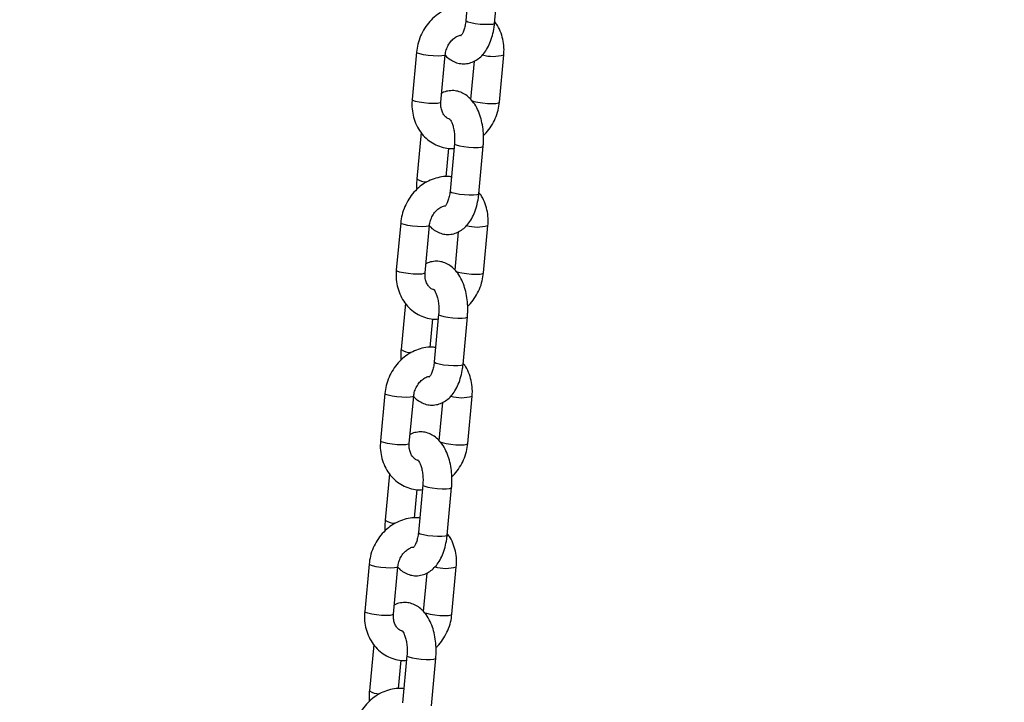
# Model space of a CAD drawing. Units: millimetres. Extents: x 0 to 42, y 0 to 29.8.
# Drawn here: x 26.8 to 27, y 8.2 to 8.3 of the extents above; entities that cross this region are included whole.
import ezdxf

# ---------------------------------------------------------------- set-up
doc = ezdxf.new("R2010")
doc.units = ezdxf.units.MM
doc.layers.add('LE_NORM', color=179, linetype='Continuous', lineweight=50)
doc.styles.add('SLDTEXTSTYLE0', font='TXT', dxfattribs={"width": 0.605})
doc.dimstyles.new('SLDDIMSTYLE0', dxfattribs={"dimtxt": 0.35, "dimasz": 0.3, "dimexe": 0, "dimexo": 0.0625, "dimgap": 0.08750000000000001, "dimtad": 1, "dimdec": 0, "dimlfac": 100, "dimrnd": 1e-09, "dimzin": 12, "dimdsep": 46, "dimtxsty": 'SLDTEXTSTYLE0', "dimsah": 1, "dimcen": 0.09, "dimadec": 0, "dimazin": 3, "dimtfac": 1, "dimtofl": 0, "dimtmove": 0, "dimatfit": 3, "dimfxl": 0, "dimfrac": 2, "dimtolj": 1, "dimtzin": 12, "dimarcsym": 0})

# ---------------------------------------------------------------- blocks, each defined once
blk = doc.blocks.new('_D_13')
at = {"layer": 'LE_NORM'}
for p, q in [((25.11153086227144, 6.049537728287904), (25.11153086227144, 9.266468618343932)), ((32.49892604881094, 6.049537728287904), (32.49892604881094, 9.266468618343932)), ((25.11153086227144, 9.167408618343934), (32.49892604881094, 9.167408618343934))]:
    blk.add_line(p, q, dxfattribs=at)
for points in [[(25.11153086227144, 9.167408618343934), (25.41153086227144, 9.067408618343935), (25.41153086227144, 9.267408618343934)], [(32.49892604881094, 9.167408618343934), (32.19892604881094, 9.267408618343934), (32.19892604881094, 9.067408618343935)]]:
    blk.add_solid(points, dxfattribs=at)
at = {"layer": 'LE_NORM', "insert": (28.47637431005901, 9.618582303981055), "char_height": 0.35, "attachment_point": 1, "style": 'SLDTEXTSTYLE0'}
blk.add_mtext('739', dxfattribs=at)

msp = doc.modelspace()

# ---------------------------------------------------------------- linework, layer by layer
at = {"color": 7, "linetype": 'Continuous', "lineweight": 25}
for p, q in [((26.90170346822186, 8.319782216063714), (26.90079209720502, 8.309949738681143)), ((26.90676648786854, 8.309395973207586), (26.90767785888537, 8.31922845059016)), ((26.89055945548101, 8.303359676198594), (26.88964808446417, 8.293527198816005)), ((26.89562247512769, 8.292973433342448), (26.89653384614453, 8.302805910725038)), ((26.90774683078034, 8.2929734333426), (26.90865820179717, 8.302805910725175)), ((26.90250965706927, 8.301480786188485), (26.90177244011682, 8.293527198816157)), ((26.89151810876139, 8.286703134146881), (26.89062842737602, 8.277104658951018)), ((26.89842253256124, 8.284385297486475), (26.8975111615444, 8.274552820103903)), ((26.89669328059828, 8.277526863797384), (26.89724122936961, 8.283438500004026)), ((26.90348555220792, 8.273999054630346), (26.90439692322476, 8.28383153201292)), ((26.88727851982039, 8.267962757621355), (26.88636714880355, 8.258130280238765)), ((26.89234153946707, 8.25757651476521), (26.89325291048391, 8.267408992147798)), ((26.89922872140866, 8.266083867611343), (26.8984915044562, 8.258130280238918)), ((26.90446589511972, 8.257576514765361), (26.90537726613655, 8.267408992147935)), ((26.88823717310077, 8.25130621556964), (26.8873474917154, 8.241707740373776)), ((26.89341234493767, 8.242129945220148), (26.89396029370899, 8.248041581426786)), ((26.89514159690062, 8.248988378909235), (26.89423022588378, 8.239155901526662)), ((26.9002046165473, 8.238602136053107), (26.90111598756414, 8.248434613435679)), ((26.88399758415977, 8.232565839044119), (26.88308621314293, 8.22273336166153)), ((26.88906060380645, 8.222179596187972), (26.88997197482329, 8.232012073570564)), ((26.90118495945909, 8.222179596188127), (26.90209633047593, 8.232012073570699)), ((26.89594778574804, 8.230686949034103), (26.89521056879558, 8.222733361661682)), ((26.88495623744015, 8.215909296992404), (26.88406655605478, 8.206310821796542)), ((26.89013140927705, 8.206733026642908), (26.89067935804836, 8.212644662849545)), ((26.89186066124, 8.213591460332), (26.89094929022317, 8.203758982949427)), ((26.89692368088668, 8.20320521747587), (26.89783505190352, 8.213037694858444)), ((26.88071664849915, 8.19716892046688), (26.87980527748232, 8.18733644308429)), ((26.88577966814583, 8.186782677610733), (26.88669103916267, 8.196615154993323)), ((26.89790402379848, 8.186782677610886), (26.89881539481531, 8.19661515499346)), ((26.89266685008741, 8.19529003045678), (26.89192963313496, 8.187336443084442)), ((26.88167530177953, 8.180512378415164), (26.88078562039416, 8.1709139032193)), ((26.88857972557938, 8.17819454175476), (26.88766835456254, 8.168362064372188)), ((26.88685047361642, 8.17133610806567), (26.88739842238775, 8.177247744272313)), ((26.89364274522606, 8.167808298898631), (26.8945541162429, 8.177640776281203))]:
    msp.add_line(p, q, dxfattribs=at)
at = {"color": 8, "linetype": 'Continuous', "lineweight": 25, "flags": 128}
for points in [[(26.90079209720503, 8.309949738681157), (26.90083346369421, 8.309859880291835), (26.9011812163255, 8.309672855944353), (26.90184233529138, 8.309485831596874), (26.90273707988751, 8.30932136514589), (26.90375753071056, 8.309199293672654), (26.90478060633102, 8.30913434079842), (26.90568290873008, 8.30913434079843), (26.90635560692185, 8.309199293672679), (26.90671756357642, 8.309321365145927), (26.90676648786854, 8.309395973207598)], [(26.89653379432871, 8.302805372861336), (26.89634647920965, 8.302663903039992), (26.8958211711771, 8.302568948290233), (26.89502152242027, 8.302535970851714), (26.89404398238079, 8.302568948290215), (26.89300645681437, 8.30266390303996), (26.89203408661658, 8.302809382156743), (26.89124415398391, 8.302987838712038), (26.89073193645004, 8.303177748211542), (26.89055921500907, 8.303356204766846), (26.89055944179049, 8.303359526866412)], [(26.89562247512768, 8.292973433342464), (26.8954351081928, 8.292831425657415), (26.89490980016026, 8.292736470907656), (26.89411015140343, 8.292703493469137), (26.89313261136395, 8.292736470907638), (26.89209508579753, 8.292831425657383), (26.89112271559973, 8.292976904774168), (26.89033278296706, 8.293155361329465), (26.88982056543319, 8.293345270828967), (26.88964784399223, 8.293523727384269), (26.88964808446417, 8.293527198816019)], [(26.90194423736295, 8.293345638872562), (26.90194492108585, 8.293345270829121), (26.90245713861972, 8.293155361329617), (26.90324707125239, 8.29297690477432), (26.90421944145018, 8.292831425657536), (26.9052569670166, 8.292736470907792), (26.90623450705608, 8.292703493469292), (26.90703415581292, 8.292736470907808), (26.90755946384546, 8.292831425657567), (26.90774681831886, 8.292973300195811)], [(26.89842251188613, 8.28438507067037), (26.89846389905043, 8.284295439097153), (26.89881165168171, 8.284108414749673), (26.8994727706476, 8.283921390402194), (26.90036751524372, 8.283756923951207), (26.90138796606677, 8.283634852477972), (26.90241104168723, 8.28356989960374), (26.90331334408629, 8.28356989960375), (26.90398604227806, 8.283634852477997), (26.90434799893264, 8.283756923951245), (26.90439690893623, 8.283831379557945)], [(26.89751116154441, 8.274552820103917), (26.89755252803359, 8.274462961714596), (26.89790028066488, 8.274275937367113), (26.89856139963076, 8.274088913019634), (26.89945614422689, 8.273924446568648), (26.90047659504994, 8.273802375095414), (26.9014996706704, 8.273737422221181), (26.90240197306946, 8.27373742222119), (26.90307467126123, 8.273802375095437), (26.9034366279158, 8.273924446568687), (26.90348555220792, 8.273999054630359)], [(26.89325285866809, 8.267408454284094), (26.89306554354903, 8.26726698446275), (26.89254023551648, 8.267172029712992), (26.89174058675965, 8.267139052274475), (26.89076304672017, 8.267172029712976), (26.88972552115375, 8.26726698446272), (26.88875315095596, 8.267412463579504), (26.88796321832329, 8.2675909201348), (26.88745100078942, 8.267780829634303), (26.88727827934845, 8.267959286189607), (26.88727850612986, 8.267962608289173)], [(26.89234153946706, 8.257576514765223), (26.89215417253218, 8.257434507080175), (26.89162886449964, 8.257339552330416), (26.89082921574281, 8.2573065748919), (26.88985167570333, 8.257339552330398), (26.88881415013691, 8.257434507080145), (26.88784177993911, 8.257579986196928), (26.88705184730645, 8.257758442752225), (26.88653962977258, 8.257948352251727), (26.88636690833161, 8.25812680880703), (26.88636714880355, 8.25813028023878)], [(26.89866330170232, 8.257948720295323), (26.89866398542523, 8.25794835225188), (26.8991762029591, 8.257758442752378), (26.89996613559177, 8.257579986197081), (26.90093850578956, 8.257434507080298), (26.90197603135599, 8.257339552330553), (26.90295357139546, 8.25730657489205), (26.90375322015229, 8.25733955233057), (26.90427852818484, 8.257434507080328), (26.90446588265824, 8.257576381618572)], [(26.89514157622551, 8.248988152093128), (26.89518296338981, 8.248898520519916), (26.89553071602109, 8.248711496172433), (26.89619183498698, 8.248524471824952), (26.8970865795831, 8.248360005373968), (26.89810703040616, 8.248237933900732), (26.89913010602661, 8.248172981026501), (26.90003240842568, 8.24817298102651), (26.90070510661744, 8.248237933900757), (26.90106706327202, 8.248360005374005), (26.90111597327561, 8.248434460980706)], [(26.89423022588378, 8.239155901526676), (26.89427159237297, 8.239066043137356), (26.89461934500425, 8.238879018789873), (26.89528046397015, 8.238691994442394), (26.89617520856627, 8.238527527991408), (26.89719565938932, 8.238405456518175), (26.89821873500978, 8.238340503643943), (26.89912103740884, 8.23834050364395), (26.89979373560061, 8.238405456518198), (26.90015569225518, 8.238527527991446), (26.9002046165473, 8.23860213605312)], [(26.88997192300747, 8.23201153570686), (26.88978460788841, 8.231870065885516), (26.88925929985586, 8.231775111135757), (26.88845965109903, 8.231742133697239), (26.88748211105955, 8.23177511113574), (26.88644458549313, 8.231870065885484), (26.88547221529534, 8.232015545002268), (26.88468228266267, 8.232194001557563), (26.8841700651288, 8.232383911057067), (26.88399734368783, 8.23256236761237), (26.88399757046924, 8.232565689711938)], [(26.88906060380644, 8.222179596187988), (26.88887323687156, 8.222037588502939), (26.88834792883902, 8.22194263375318), (26.88754828008219, 8.221909656314661), (26.8865707400427, 8.221942633753164), (26.88553321447629, 8.222037588502907), (26.88456084427849, 8.22218306761969), (26.88377091164583, 8.222361524174989), (26.88325869411196, 8.222551433674491), (26.88308597267099, 8.222729890229793), (26.88308621314292, 8.222733361661543)], [(26.89538236604171, 8.222551801718087), (26.89538304976461, 8.222551433674646), (26.89589526729849, 8.222361524175142), (26.89668519993115, 8.222183067619845), (26.89765757012895, 8.222037588503062), (26.89869509569536, 8.221942633753317), (26.89967263573485, 8.221909656314816), (26.90047228449167, 8.221942633753335), (26.90099759252422, 8.222037588503094), (26.90118494699761, 8.222179463041336)], [(26.89186064056489, 8.213591233515894), (26.89190202772919, 8.213501601942678), (26.89224978036047, 8.213314577595197), (26.89291089932636, 8.213127553247718), (26.89380564392249, 8.212963086796732), (26.89482609474553, 8.212841015323496), (26.895849170366, 8.212776062449265), (26.89675147276506, 8.212776062449274), (26.89742417095682, 8.212841015323521), (26.8977861276114, 8.21296308679677), (26.89783503761499, 8.21303754240347)], [(26.89094929022317, 8.203758982949442), (26.89099065671235, 8.20366912456012), (26.89133840934364, 8.203482100212637), (26.89199952830952, 8.203295075865158), (26.89289427290565, 8.203130609414174), (26.8939147237287, 8.203008537940939), (26.89493779934916, 8.202943585066706), (26.89584010174822, 8.202943585066716), (26.89651279993999, 8.203008537940962), (26.89687475659456, 8.203130609414211), (26.89692368088668, 8.203205217475883)], [(26.88669098734685, 8.196614617129619), (26.88650367222779, 8.196473147308277), (26.88597836419524, 8.196378192558518), (26.88517871543841, 8.19634521512), (26.88420117539893, 8.1963781925585), (26.88316364983251, 8.196473147308245), (26.88219127963471, 8.196618626425028), (26.88140134700205, 8.196797082980325), (26.88088912946818, 8.196986992479827), (26.88071640802722, 8.197165449035131), (26.88071663480863, 8.197168771134697)], [(26.88577966814582, 8.186782677610749), (26.88559230121094, 8.1866406699257), (26.8850669931784, 8.186545715175942), (26.88426734442157, 8.186512737737422), (26.88328980438209, 8.186545715175923), (26.88225227881567, 8.186640669925668), (26.88127990861787, 8.186786149042453), (26.88048997598521, 8.18696460559775), (26.87997775845134, 8.187154515097252), (26.87980503701037, 8.187332971652554), (26.8798052774823, 8.187336443084304)], [(26.89210143038109, 8.187154883140847), (26.892102114104, 8.187154515097406), (26.89261433163787, 8.186964605597902), (26.89340426427053, 8.186786149042605), (26.89437663446833, 8.18664066992582), (26.89541416003474, 8.186545715176077), (26.89639170007422, 8.186512737737575), (26.89719134883106, 8.186545715176093), (26.8977166568636, 8.186640669925852), (26.89790401133699, 8.186782544464096)], [(26.88857970490427, 8.178194314938654), (26.88862109206856, 8.17810468336544), (26.88896884469985, 8.177917659017957), (26.88962996366574, 8.177730634670477), (26.89052470826186, 8.177566168219492), (26.89154515908491, 8.177444096746257), (26.89256823470538, 8.177379143872026), (26.89347053710443, 8.177379143872034), (26.8941432352962, 8.177444096746282), (26.89450519195078, 8.17756616821953), (26.89455410195437, 8.17764062382623)]]:
    msp.add_lwpolyline(points, dxfattribs=at)
at = {"color": 8, "linetype": 'Continuous', "lineweight": 25}
for centre, radius, start, end in [((26.90642614945603, 8.310349235036881), 0.007866689983442903, 253.7137661091393, 286.4831771389261), ((26.89265700820655, 8.279943718716929), 0.003489540671919266, 234.455280042156, 271.0643278638375), ((26.90314521379542, 8.274952316459716), 0.007866689983516296, 253.7137661092705, 286.4831771387719), ((26.88937607254593, 8.244546800139668), 0.003489540671900244, 234.4552800419525, 271.0643278638447), ((26.89986427813479, 8.239555397882437), 0.007866689983473563, 253.7137661092331, 286.4831771388601), ((26.88609513688531, 8.209149881562464), 0.003489540671930391, 234.4552800421628, 271.0643278638343), ((26.89658334247417, 8.204158479305322), 0.00786668998359473, 253.7137661094374, 286.4831771386279), ((26.88281420122465, 8.173752962985104), 0.003489540671809388, 234.4552800415319, 271.0643278644549)]:
    msp.add_arc(centre, radius, start, end, dxfattribs=at)
at = {"color": 7, "linetype": 'Continuous', "lineweight": 25}
for points, knots in [([(26.90106505689187, 8.312894609537173), (26.90092637216554, 8.31291752979128), (26.90026333519096, 8.313027109096376), (26.89903883142745, 8.312914795611936), (26.8974541444268, 8.31255242928471), (26.89593325302449, 8.311873439655578), (26.89452343046515, 8.310926476066188), (26.893266501875, 8.309728506488993), (26.89220160167351, 8.30831605902404), (26.89137163246917, 8.30673063039747), (26.89079355773615, 8.305059743852752), (26.89063580102988, 8.30391410314375), (26.89055945548101, 8.303359676198593)], [0, 0, 0, 0, 0.02794919138325083, 0.1336221210966402, 0.2396983299808546, 0.3466386224878327, 0.4546632309918954, 0.5637573785966927, 0.6737560725727318, 0.7844554801442855, 0.8956883351381523, 1, 1, 1, 1]), ([(26.89652729528262, 8.302735235664823), (26.89661581596241, 8.302629139787902), (26.89697382388796, 8.302200051749956), (26.89775551617999, 8.301650179033714), (26.89884451040961, 8.301135780290615), (26.90003635701642, 8.300907158456377), (26.90124978549784, 8.300983748594884), (26.90240501167689, 8.30136441327192), (26.90343263501947, 8.301992224757722), (26.90434274122372, 8.302847680317255), (26.90514326343704, 8.303940098420279), (26.90582169510854, 8.305276490227273), (26.90634422891139, 8.306824818440504), (26.90663987105347, 8.308233794473988), (26.90673504690818, 8.30910738582327), (26.90676648786852, 8.3093959732076)], [0, 0, 0, 0, 0.02686117866358948, 0.1086357998444284, 0.185994332529488, 0.2613435817955322, 0.3416796853819251, 0.4190173822131347, 0.4961354288731511, 0.5766074149790219, 0.6633406177715256, 0.7570821178631326, 0.8548385437152994, 0.9520464974731925, 1, 1, 1, 1]), ([(26.900792097205, 8.309949738681155), (26.90077049553108, 8.309753818269334), (26.90070728136845, 8.309180485627492), (26.90051861530023, 8.308315116919822), (26.90022028950854, 8.307489696256967), (26.8999377098921, 8.306969598689125), (26.8997472543276, 8.306781661205786), (26.89978291989205, 8.306805617012454), (26.89979119553495, 8.306811175587068)], [0, 0, 0, 0, 0.1131419060582581, 0.3310933623551806, 0.5427830182460639, 0.7452939406957532, 0.9408993963185135, 1, 1, 1, 1]), ([(26.9086582017972, 8.302805910725167), (26.90868047262536, 8.30315835829466), (26.90874034711464, 8.304105903579858), (26.9085941929893, 8.305641939530783), (26.90813072001741, 8.307330656606), (26.90752507665029, 8.308688180676423), (26.9069817854157, 8.309382534598253), (26.90678817750008, 8.309629975394188)], [0, 0, 0, 0, 0.1429722368641203, 0.3843768000731616, 0.6261056659835278, 0.8667585669275153, 1, 1, 1, 1]), ([(26.89653384614452, 8.302805910725047), (26.89655329441124, 8.302964960804234), (26.89661570147305, 8.30347533266735), (26.89688315949662, 8.304339616028752), (26.89740747127699, 8.305292725746504), (26.89809361042672, 8.306076342336535), (26.89885873609177, 8.306612450769645), (26.89943692389835, 8.306873538271214), (26.89971040221125, 8.306896335007345), (26.89975260762133, 8.306899853186126)], [0, 0, 0, 0, 0.08016907108592357, 0.2572525482743935, 0.43422795217654, 0.6106767430065937, 0.787545217912544, 0.967212240312435, 1, 1, 1, 1]), ([(26.90439692322474, 8.283831532012915), (26.90442052380722, 8.284144149964602), (26.90448793780397, 8.285037129008312), (26.90445854170976, 8.286535086704234), (26.9042497735119, 8.288274169731658), (26.90385158121348, 8.289945518285489), (26.90325525343509, 8.29151232831363), (26.90248126785928, 8.292853081482587), (26.90156246040928, 8.293918841375408), (26.90055778267322, 8.294690912505956), (26.89946054403846, 8.2951943941792), (26.89826824905661, 8.295430176478098), (26.8970650470371, 8.295334725733861), (26.89621422730164, 8.295110874351707), (26.89583793445584, 8.294877897024925), (26.89579662919207, 8.2948523233526)], [0, 0, 0, 0, 0.04980120819019895, 0.1422548993919757, 0.2351929921275642, 0.3293017154850091, 0.4257547161233141, 0.5256838226422074, 0.6113917678381561, 0.6905028080005041, 0.7653416014766764, 0.8382365583570148, 0.9159559366376098, 0.9907745729299456, 1, 1, 1, 1]), ([(26.88964808446415, 8.293527198816014), (26.88962573883893, 8.293174688810764), (26.88956566325989, 8.2922269756688), (26.88971413167696, 8.290692871539301), (26.89016805577076, 8.288996183676693), (26.89091261463149, 8.287435796032927), (26.89191622536347, 8.286069653618494), (26.89314174230172, 8.284947689078376), (26.89454098239453, 8.28409932182857), (26.89606207786379, 8.283570317099123), (26.89734737852316, 8.283338142455834), (26.8981072070481, 8.2833930715122), (26.89833207000257, 8.283409327166597)], [0, 0, 0, 0, 0.06714999021125419, 0.1805308424101384, 0.2940640103571852, 0.4070918281848838, 0.5191511061386875, 0.6298847011198774, 0.7392039630740054, 0.8473520518442685, 0.954825506690021, 1, 1, 1, 1]), ([(26.89740393125419, 8.289486700821955), (26.89735648307564, 8.289495644314126), (26.89704911994361, 8.289553579093683), (26.89661709392314, 8.289877167150184), (26.89609810592837, 8.290485416893464), (26.89574345866331, 8.291289522279868), (26.89558142153508, 8.292150358166154), (26.89561102258111, 8.292743823552346), (26.89562247512767, 8.292973433342473)], [0, 0, 0, 0, 0.04472909267171925, 0.2897492471592483, 0.488377049906214, 0.6756332979777073, 0.8745035985100673, 1, 1, 1, 1]), ([(26.90443662128204, 8.28609594586688), (26.90462933708119, 8.286271339846362), (26.90525163177393, 8.286837701001252), (26.90609802997864, 8.288025064201893), (26.90693644651169, 8.289600320295923), (26.90751231189291, 8.291273867409876), (26.90767034935914, 8.29241917001911), (26.90774683078035, 8.292973433342613)], [0, 0, 0, 0, 0.1016230909686161, 0.3281490695041546, 0.5561180636533885, 0.7851856135669709, 1, 1, 1, 1]), ([(26.89741989402636, 8.289519144502105), (26.89741627691182, 8.289522524979622), (26.89740625171794, 8.289531894310368), (26.8976049509287, 8.289300533259507), (26.89787357191552, 8.288786272790688), (26.89814890511576, 8.288011483156751), (26.8983631577034, 8.287024900920015), (26.89847749194301, 8.285890051875661), (26.89847246934639, 8.284985424192232), (26.89843134414036, 8.2844911926485), (26.89842253256122, 8.284385297486473)], [0, 0, 0, 0, 0.07492239925235458, 0.20765490544949, 0.3433379014756237, 0.4863282150764752, 0.6375955173066227, 0.7951343817463249, 0.9561050319143239, 1, 1, 1, 1]), ([(26.89778412123124, 8.277497690959933), (26.89764543650491, 8.27752061121404), (26.89698239953033, 8.277630190519137), (26.89575789576683, 8.277517877034695), (26.89417320876618, 8.277155510707468), (26.89265231736387, 8.27647652107834), (26.89124249480453, 8.27552955748895), (26.88998556621438, 8.274331587911753), (26.88892066601289, 8.2729191404468), (26.88809069680855, 8.27133371182023), (26.88751262207553, 8.269662825275512), (26.88735486536926, 8.268517184566512), (26.88727851982038, 8.267962757621351)], [0, 0, 0, 0, 0.02794919138303311, 0.1336221210964461, 0.2396983299806843, 0.3466386224876864, 0.4546632309917733, 0.5637573785965951, 0.6737560725726588, 0.7844554801442373, 0.8956883351381291, 1, 1, 1, 1]), ([(26.89062842737603, 8.277104658951027), (26.89060309688016, 8.276791888618854), (26.89054224893714, 8.276040563755485), (26.89057159801787, 8.275282647233832), (26.89058872931882, 8.274840245097225)], [0, 0, 0, 0, 0.4162917366650708, 1, 1, 1, 1]), ([(26.893246359622, 8.267338317087583), (26.89333488030179, 8.267232221210662), (26.89369288822735, 8.266803133172719), (26.89447458051938, 8.266253260456475), (26.89556357474899, 8.265738861713375), (26.8967554213558, 8.265510239879138), (26.89796884983722, 8.265586830017645), (26.89912407601627, 8.26596749469468), (26.90015169935885, 8.266595306180482), (26.9010618055631, 8.267450761740015), (26.90186232777642, 8.26854317984304), (26.90254075944792, 8.269879571650034), (26.90306329325077, 8.271427899863266), (26.90335893539284, 8.27283687589675), (26.90345411124756, 8.27371046724603), (26.9034855522079, 8.27399905463036)], [0, 0, 0, 0, 0.02686117866358948, 0.1086357998444284, 0.185994332529488, 0.2613435817955322, 0.3416796853819251, 0.4190173822131347, 0.4961354288731511, 0.5766074149790219, 0.6633406177715256, 0.7570821178631326, 0.8548385437152994, 0.9520464974731925, 1, 1, 1, 1]), ([(26.89751116154439, 8.274552820103915), (26.89748955987046, 8.274356899692096), (26.89742634570782, 8.273783567050252), (26.89723767963961, 8.272918198342582), (26.89693935384792, 8.272092777679728), (26.89665677423148, 8.271572680111884), (26.89646631866699, 8.271384742628547), (26.89650198423143, 8.271408698435215), (26.89651025987432, 8.271414257009829)], [0, 0, 0, 0, 0.1131419060582581, 0.3310933623551806, 0.5427830182460639, 0.7452939406957532, 0.9408993963185135, 1, 1, 1, 1]), ([(26.90537726613658, 8.267408992147928), (26.90539953696474, 8.26776143971742), (26.90545941145403, 8.268708985002618), (26.90531325732868, 8.270245020953544), (26.9048497843568, 8.27193373802876), (26.90424414098967, 8.273291262099184), (26.90370084975508, 8.273985616021019), (26.90350724183945, 8.274233056816954)], [0, 0, 0, 0, 0.1429722368640176, 0.3843768000728854, 0.626105665983078, 0.8667585669268927, 1, 1, 1, 1]), ([(26.8932529104839, 8.267408992147807), (26.89327235875063, 8.267568042226994), (26.89333476581243, 8.268078414090107), (26.89360222383601, 8.268942697451513), (26.89412653561637, 8.269895807169265), (26.89481267476609, 8.270679423759294), (26.89557780043115, 8.271215532192405), (26.89615598823772, 8.271476619693972), (26.89642946655063, 8.271499416430107), (26.89647167196071, 8.271502934608886)], [0, 0, 0, 0, 0.08016907108598133, 0.2572525482745789, 0.4342279521768528, 0.6106767430070337, 0.7875452179131114, 0.9672122403131319, 1, 1, 1, 1]), ([(26.90111598756412, 8.248434613435677), (26.90113958814661, 8.248747231387362), (26.90120700214334, 8.249640210431071), (26.90117760604914, 8.251138168126992), (26.90096883785127, 8.25287725115442), (26.90057064555286, 8.254548599708249), (26.89997431777446, 8.256115409736392), (26.89920033219866, 8.257456162905347), (26.89828152474866, 8.258521922798167), (26.8972768470126, 8.259293993928717), (26.89617960837784, 8.25979747560196), (26.89498731339598, 8.260033257900858), (26.89378411137648, 8.259937807156621), (26.89293329164103, 8.259713955774465), (26.89255699879522, 8.259480978447685), (26.89251569353144, 8.25945540477536)], [0, 0, 0, 0, 0.04980120819019779, 0.1422548993919724, 0.2351929921275588, 0.3293017154850015, 0.4257547161233042, 0.5256838226421953, 0.611391767838142, 0.690502808000488, 0.7653416014766586, 0.8382365583569954, 0.9159559366375886, 0.9907745729299227, 1, 1, 1, 1]), ([(26.88636714880354, 8.258130280238774), (26.88634480317831, 8.257777770233524), (26.88628472759927, 8.256830057091562), (26.88643319601633, 8.255295952962062), (26.88688712011014, 8.253599265099453), (26.88763167897087, 8.252038877455687), (26.88863528970284, 8.250672735041254), (26.8898608066411, 8.249550770501136), (26.89126004673391, 8.24870240325133), (26.89278114220317, 8.248173398521883), (26.89406644286254, 8.247941223878597), (26.89482627138747, 8.247996152934963), (26.89505113434195, 8.248012408589357)], [0, 0, 0, 0, 0.06714999021126908, 0.1805308424101784, 0.2940640103572504, 0.407091828184974, 0.5191511061388027, 0.629884701120017, 0.7392039630741694, 0.8473520518444564, 0.9548255066902327, 1, 1, 1, 1]), ([(26.89412299559357, 8.254089782244716), (26.89407554741501, 8.254098725736887), (26.893768184283, 8.254156660516445), (26.89333615826252, 8.254480248572944), (26.89281717026775, 8.255088498316224), (26.89246252300269, 8.255892603702629), (26.89230048587446, 8.256753439588916), (26.89233008692049, 8.257346904975106), (26.89234153946705, 8.257576514765235)], [0, 0, 0, 0, 0.04472909267058873, 0.2897492471584078, 0.4883770499056085, 0.6756332979773234, 0.8745035985099188, 1, 1, 1, 1]), ([(26.90115568562143, 8.250699027289638), (26.90134840142057, 8.250874421269122), (26.90197069611331, 8.25144078242401), (26.90281709431802, 8.252628145624652), (26.90365551085107, 8.254203401718684), (26.90423137623229, 8.255876948832636), (26.90438941369852, 8.257022251441871), (26.90446589511973, 8.257576514765375)], [0, 0, 0, 0, 0.1016230909691302, 0.328149069504539, 0.5561180636536425, 0.7851856135670938, 1, 1, 1, 1]), ([(26.89413895836575, 8.254122225924865), (26.8941353412512, 8.254125606402383), (26.89412531605732, 8.25413497573313), (26.89432401526807, 8.253903614682267), (26.8945926362549, 8.253389354213448), (26.89486796945514, 8.252614564579511), (26.89508222204279, 8.251627982342773), (26.89519655628239, 8.250493133298423), (26.89519153368578, 8.249588505614991), (26.89515040847974, 8.249094274071261), (26.89514159690061, 8.248988378909234)], [0, 0, 0, 0, 0.07492239925235458, 0.20765490544949, 0.3433379014756237, 0.4863282150764752, 0.6375955173066227, 0.7951343817463249, 0.9561050319143239, 1, 1, 1, 1]), ([(26.89450318557055, 8.242100772382708), (26.89436450084424, 8.24212369263681), (26.89370146386969, 8.2422332719419), (26.89247696010622, 8.242120958457459), (26.89089227310556, 8.241758592130232), (26.88937138170325, 8.241079602501102), (26.88796155914391, 8.240132638911714), (26.88670463055377, 8.238934669334517), (26.88563973035227, 8.237522221869565), (26.88480976114794, 8.235936793242994), (26.88423168641492, 8.234265906698276), (26.88407392970863, 8.233120265989275), (26.88399758415976, 8.232565839044117)], [0, 0, 0, 0, 0.02794919137834347, 0.1336221210922663, 0.2396983299770163, 0.3466386224845343, 0.4546632309891424, 0.5637573785944905, 0.6737560725710848, 0.7844554801431974, 0.8956883351376258, 1, 1, 1, 1]), ([(26.88734749171541, 8.241707740373789), (26.88732216121954, 8.241394970041615), (26.88726131327652, 8.240643645178245), (26.88729066235726, 8.239885728656596), (26.88730779365821, 8.239443326519991)], [0, 0, 0, 0, 0.4162917366656421, 1, 1, 1, 1]), ([(26.88996542396147, 8.23194139851024), (26.89005394464123, 8.231835302633355), (26.89041195256676, 8.231406214595447), (26.89119364485876, 8.230856341879237), (26.89228263908837, 8.230341943136136), (26.89347448569518, 8.230113321301898), (26.89468791417661, 8.230189911440405), (26.89584314035566, 8.23057057611744), (26.89687076369824, 8.231198387603243), (26.89778086990248, 8.232053843162776), (26.8985813921158, 8.233146261265798), (26.8992598237873, 8.234482653072794), (26.89978235759015, 8.236030981286024), (26.90007799973223, 8.237439957319511), (26.90017317558694, 8.23831354866879), (26.90020461654728, 8.238602136053123)], [0, 0, 0, 0, 0.02686117865503567, 0.1086357998365933, 0.1859943325223329, 0.2613435817890395, 0.3416796853761385, 0.4190173822080279, 0.4961354288687222, 0.5766074149753004, 0.6633406177685666, 0.7570821178609974, 0.8548385437140236, 0.9520464974727709, 1, 1, 1, 1]), ([(26.89423022588376, 8.239155901526676), (26.89420862420984, 8.238959981114856), (26.89414541004721, 8.238386648473012), (26.89395674397899, 8.237521279765343), (26.8936584181873, 8.236695859102488), (26.89337583857086, 8.236175761534644), (26.89318538300637, 8.235987824051309), (26.89322104857082, 8.236011779857973), (26.8932293242137, 8.23601733843259)], [0, 0, 0, 0, 0.1131419060582581, 0.3310933623551806, 0.5427830182460639, 0.7452939406957532, 0.9408993963185135, 1, 1, 1, 1]), ([(26.90209633047596, 8.232012073570694), (26.90211859175385, 8.23236451405722), (26.90217844056749, 8.233312040300065), (26.90203258193662, 8.234848295404634), (26.90156788974044, 8.236536108241472), (26.90098167821476, 8.237861251855847), (26.90046308271515, 8.238527129291223), (26.90029314330757, 8.238745331757261)], [0, 0, 0, 0, 0.1452887427472669, 0.3906046603783813, 0.6362501352212909, 0.8808022117888845, 1, 1, 1, 1]), ([(26.88997197482328, 8.23201207357057), (26.88999142309, 8.232171123649758), (26.89005383015181, 8.232681495512875), (26.89032128817538, 8.233545778874277), (26.89084559995575, 8.234498888592029), (26.89153173910547, 8.235282505182061), (26.89229686477053, 8.235818613615164), (26.89287505257707, 8.236079701116727), (26.89314853088994, 8.236102497852862), (26.89319073629999, 8.236106016031638)], [0, 0, 0, 0, 0.0801690710880672, 0.2572525482812723, 0.4342279521881509, 0.6106767430229226, 0.7875452179336022, 0.9672122403382974, 1, 1, 1, 1]), ([(26.8978350519035, 8.213037694858441), (26.89785865248598, 8.213350312810128), (26.89792606648273, 8.214243291853837), (26.89789667038852, 8.215741249549756), (26.89768790219066, 8.217480332577184), (26.89728970989223, 8.219151681131013), (26.89669338211385, 8.220718491159154), (26.89591939653804, 8.222059244328111), (26.89500058908804, 8.223125004220933), (26.89399591135198, 8.22389707535148), (26.89289867271722, 8.224400557024724), (26.89170637773537, 8.22463633932362), (26.89050317571586, 8.224540888579382), (26.88965235598044, 8.22431703719725), (26.88927606313467, 8.224084059870489), (26.88923475787093, 8.224058486198187)], [0, 0, 0, 0, 0.04980120819057789, 0.1422548993930581, 0.2351929921293538, 0.3293017154875148, 0.4257547161265537, 0.5256838226462074, 0.6113917678428082, 0.6905028080057581, 0.7653416014825, 0.8382365583633931, 0.9159559366445794, 0.9907745729374845, 1, 1, 1, 1]), ([(26.88308621314291, 8.222733361661536), (26.8830638675177, 8.222380851656288), (26.88300379193865, 8.221433138514325), (26.88315226035571, 8.219899034384825), (26.88360618444952, 8.218202346522217), (26.88435074331025, 8.216641958878451), (26.88535435404222, 8.215275816464018), (26.88657987098049, 8.2141538519239), (26.8879791110733, 8.213305484674095), (26.88950020654255, 8.21277647994465), (26.8907855072019, 8.212544305301362), (26.89154533572681, 8.212599234357725), (26.89177019868125, 8.212615490012118)], [0, 0, 0, 0, 0.06714999021158892, 0.1805308424110383, 0.294064010358651, 0.407091828186913, 0.5191511061412754, 0.6298847011230172, 0.7392039630776902, 0.8473520518484924, 0.9548255066947805, 1, 1, 1, 1]), ([(26.89084205993285, 8.218692863667501), (26.89079461175433, 8.218701807159666), (26.89048724862234, 8.218759741939222), (26.8900552226019, 8.21908332999571), (26.88953623460712, 8.21969157973899), (26.88918158734207, 8.220495685125393), (26.88901955021384, 8.221356521011678), (26.88904915125987, 8.22194998639787), (26.88906060380643, 8.222179596187997)], [0, 0, 0, 0, 0.04472909264146211, 0.2897492471367519, 0.488377049890009, 0.6756332979674333, 0.8745035985060924, 1, 1, 1, 1]), ([(26.89787474996071, 8.21530210871231), (26.89806746575989, 8.215477502691824), (26.89868976045266, 8.21604386384674), (26.8995361586574, 8.217231227047414), (26.90037457519045, 8.218806483141448), (26.90095044057167, 8.220480030255402), (26.9011084780379, 8.221625332864635), (26.90118495945911, 8.222179596188138)], [0, 0, 0, 0, 0.1016230909845509, 0.3281490695160713, 0.5561180636612617, 0.7851856135707811, 1, 1, 1, 1]), ([(26.89085802270513, 8.21872530734763), (26.89085440559058, 8.218728687825145), (26.89084438039669, 8.218738057155893), (26.89104307960745, 8.218506696105031), (26.89131170059428, 8.217992435636212), (26.89158703379452, 8.217217646002275), (26.89180128638217, 8.216231063765537), (26.89191562062177, 8.215096214721186), (26.89191059802516, 8.214191587037757), (26.89186947281912, 8.213697355494025), (26.89186066123998, 8.213591460331997)], [0, 0, 0, 0, 0.07492239925235458, 0.20765490544949, 0.3433379014756237, 0.4863282150764752, 0.6375955173066227, 0.7951343817463249, 0.9561050319143239, 1, 1, 1, 1]), ([(26.89122224991, 8.206703853805458), (26.89108356518367, 8.206726774059565), (26.89042052820909, 8.206836353364661), (26.8891960244456, 8.206724039880221), (26.88761133744494, 8.206361673552994), (26.88609044604263, 8.205682683923863), (26.88468062348329, 8.204735720334474), (26.88342369489314, 8.203537750757278), (26.88235879469165, 8.202125303292325), (26.88152882548732, 8.200539874665754), (26.88095075075429, 8.198868988121037), (26.88079299404802, 8.197723347412035), (26.88071664849915, 8.197168920466876)], [0, 0, 0, 0, 0.02794919138257293, 0.133622121096036, 0.2396983299803244, 0.3466386224873771, 0.4546632309915151, 0.5637573785963885, 0.6737560725725044, 0.7844554801441352, 0.8956883351380797, 1, 1, 1, 1]), ([(26.88406655605479, 8.206310821796551), (26.88404122555892, 8.20599805146438), (26.8839803776159, 8.20524672660101), (26.88400972669663, 8.204488810079358), (26.88402685799758, 8.204046407942752)], [0, 0, 0, 0, 0.4162917366650708, 1, 1, 1, 1]), ([(26.88668448830077, 8.196544479933108), (26.88677300898055, 8.196438384056187), (26.88713101690611, 8.196009296018241), (26.88791270919814, 8.195459423302001), (26.88900170342776, 8.1949450245589), (26.89019355003456, 8.194716402724662), (26.89140697851598, 8.194792992863169), (26.89256220469504, 8.195173657540204), (26.89358982803762, 8.195801469026007), (26.89449993424186, 8.19665692458554), (26.89530045645519, 8.197749342688564), (26.89597888812668, 8.199085734495558), (26.89650142192952, 8.20063406270879), (26.89679706407161, 8.202043038742275), (26.89689223992632, 8.202916630091552), (26.89692368088666, 8.203205217475887)], [0, 0, 0, 0, 0.02686117866358948, 0.1086357998444284, 0.185994332529488, 0.2613435817955322, 0.3416796853819251, 0.4190173822131347, 0.4961354288731511, 0.5766074149790219, 0.6633406177715256, 0.7570821178631326, 0.8548385437152994, 0.9520464974731925, 1, 1, 1, 1]), ([(26.89094929022314, 8.20375898294944), (26.89092768854923, 8.203563062537619), (26.89086447438659, 8.202989729895776), (26.89067580831837, 8.202124361188108), (26.89037748252668, 8.201298940525252), (26.89009490291025, 8.200778842957408), (26.88990444734575, 8.200590905474073), (26.88994011291019, 8.200614861280739), (26.88994838855309, 8.200620419855353)], [0, 0, 0, 0, 0.1131419060582581, 0.3310933623551806, 0.5427830182460639, 0.7452939406957532, 0.9408993963185135, 1, 1, 1, 1]), ([(26.89881539481534, 8.196615154993452), (26.8988376656435, 8.196967602562944), (26.89889754013278, 8.197915147848143), (26.89875138600744, 8.199451183799068), (26.89828791303556, 8.201139900874287), (26.89768226966843, 8.202497424944713), (26.89713897843383, 8.203191778866547), (26.8969453705182, 8.203439219662485)], [0, 0, 0, 0, 0.1429722368638033, 0.3843768000723092, 0.6261056659821395, 0.8667585669255933, 0.9999999999999999, 0.9999999999999999, 0.9999999999999999, 0.9999999999999999]), ([(26.88669103916266, 8.196615154993331), (26.88671048742938, 8.196774205072519), (26.88677289449119, 8.197284576935633), (26.88704035251476, 8.198148860297037), (26.88756466429513, 8.19910197001479), (26.88825080344485, 8.199885586604818), (26.88901592910991, 8.20042169503793), (26.88959411691648, 8.200682782539495), (26.88986759522938, 8.20070557927563), (26.88990980063947, 8.200709097454409)], [0, 0, 0, 0, 0.08016907108610535, 0.2572525482749768, 0.4342279521775246, 0.6106767430079785, 0.7875452179143299, 0.9672122403146283, 1, 1, 1, 1]), ([(26.89455411624288, 8.1776407762812), (26.89457771682536, 8.177953394232887), (26.89464513082211, 8.178846373276597), (26.8946157347279, 8.180344330972517), (26.89440696653004, 8.182083413999944), (26.89400877423162, 8.183754762553773), (26.89341244645323, 8.185321572581916), (26.89263846087742, 8.186662325750872), (26.89171965342742, 8.187728085643691), (26.89071497569135, 8.188500156774241), (26.8896177370566, 8.189003638447485), (26.88842544207475, 8.189239420746382), (26.88722224005524, 8.189143970002146), (26.88637142031979, 8.18892011861999), (26.88599512747398, 8.18868714129321), (26.88595382221021, 8.188661567620885)], [0, 0, 0, 0, 0.04980120819019779, 0.1422548993919724, 0.2351929921275588, 0.3293017154850015, 0.4257547161233042, 0.5256838226421953, 0.611391767838142, 0.690502808000488, 0.7653416014766586, 0.8382365583569954, 0.9159559366375886, 0.9907745729299227, 1, 1, 1, 1]), ([(26.87980527748229, 8.187336443084298), (26.87978293185708, 8.186983933079048), (26.87972285627803, 8.186036219937087), (26.8798713246951, 8.184502115807586), (26.8803252487889, 8.182805427944977), (26.88106980764963, 8.18124504030121), (26.8820734183816, 8.17987889788678), (26.88329893531986, 8.17875693334666), (26.88469817541267, 8.177908566096855), (26.88621927088193, 8.17737956136741), (26.8875045715413, 8.17714738672412), (26.88826440006623, 8.177202315780487), (26.8884892630207, 8.177218571434882)], [0, 0, 0, 0, 0.06714999021130198, 0.1805308424102668, 0.2940640103573945, 0.4070918281851735, 0.519151106139057, 0.6298847011203257, 0.7392039630745315, 0.8473520518448716, 0.9548255066907005, 1, 1, 1, 1]), ([(26.88756112427232, 8.18329594509024), (26.88751367609377, 8.183304888582413), (26.88720631296175, 8.18336282336197), (26.88677428694128, 8.183686411418469), (26.88625529894651, 8.18429466116175), (26.88590065168145, 8.185098766548153), (26.88573861455322, 8.185959602434439), (26.88576821559925, 8.18655306782063), (26.88577966814581, 8.186782677610758)], [0, 0, 0, 0, 0.04472909266835685, 0.2897492471567484, 0.4883770499044132, 0.6756332979765655, 0.8745035985096256, 0.9999999999999999, 0.9999999999999999, 0.9999999999999999, 0.9999999999999999]), ([(26.89459381430018, 8.179905190135155), (26.89478653009933, 8.180080584114641), (26.89540882479207, 8.180646945269531), (26.89625522299679, 8.181834308470176), (26.89709363952984, 8.183409564564208), (26.89766950491105, 8.18508311167816), (26.89782754237728, 8.186228414287394), (26.89790402379849, 8.186782677610898)], [0, 0, 0, 0, 0.1016230909702701, 0.3281490695053915, 0.5561180636542057, 0.7851856135673664, 1, 1, 1, 1]), ([(26.88757708704451, 8.18332838877039), (26.88757346992996, 8.183331769247907), (26.88756344473607, 8.183341138578653), (26.88776214394684, 8.183109777527791), (26.88803076493366, 8.182595517058973), (26.8883060981339, 8.181820727425036), (26.88852035072155, 8.180834145188298), (26.88863468496114, 8.179699296143946), (26.88862966236454, 8.178794668460515), (26.8885885371585, 8.178300436916786), (26.88857972557937, 8.178194541754758)], [0, 0, 0, 0, 0.07492239925235458, 0.20765490544949, 0.3433379014756237, 0.4863282150764752, 0.6375955173066227, 0.7951343817463249, 0.9561050319143239, 1, 1, 1, 1]), ([(26.88794131424937, 8.17130693522822), (26.88780262952304, 8.171329855482327), (26.88713959254847, 8.171439434787423), (26.88591508878497, 8.171327121302983), (26.88433040178432, 8.170964754975756), (26.88280951038201, 8.170285765346625), (26.88139968782267, 8.169338801757236), (26.88014275923252, 8.16814083218004), (26.87907785903103, 8.166728384715087), (26.8782478898267, 8.165142956088516), (26.87766981509368, 8.163472069543799), (26.8775120583874, 8.162326428834797), (26.87743571283853, 8.161772001889638)], [0, 0, 0, 0, 0.0279491913823552, 0.1336221210958419, 0.239698329980154, 0.3466386224872307, 0.4546632309913929, 0.5637573785962907, 0.6737560725724312, 0.7844554801440868, 0.8956883351380561, 1, 1, 1, 1]), ([(26.88078562039417, 8.170913903219311), (26.8807602898983, 8.17060113288714), (26.88069944195528, 8.16984980802377), (26.88072879103602, 8.169091891502118), (26.88074592233696, 8.168649489365514)], [0, 0, 0, 0, 0.4162917366653979, 1, 1, 1, 1])]:
    msp.add_open_spline(points, degree=3, knots=knots, dxfattribs=at)

# ---------------------------------------------------------------- dimensions: what is measured, and where the dimension line sits
at = {"layer": 'LE_NORM'}
dim = msp.add_linear_dim(base=(32.49892604881094, 9.167408618343934), p1=(25.11153086227144, 5.950477728287903), p2=(32.49892604881094, 5.950477728287903), dimstyle='SLDDIMSTYLE0', dxfattribs=at)
dim.commit()
dim.dimension.update_dxf_attribs({"geometry": '_D_13', "text_midpoint": (28.80522845554119, 9.167408618343934), "dimtype": 160})

doc.saveas('drawing.dxf')
